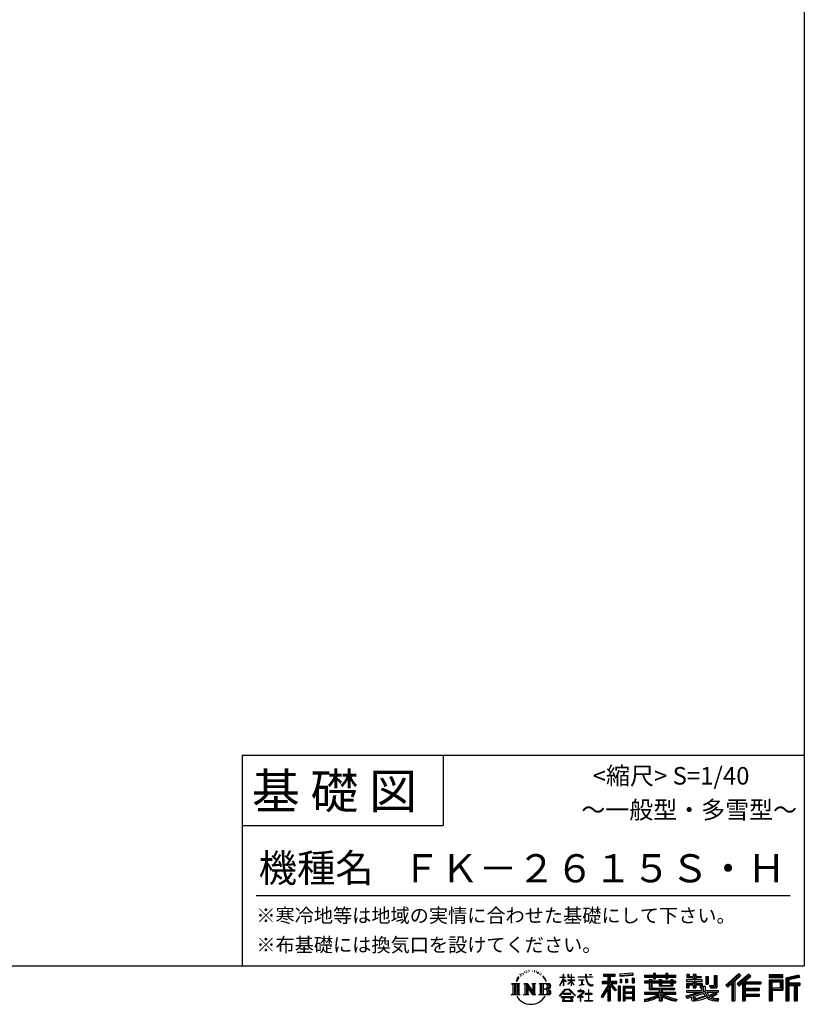
# Model space of a CAD drawing. Extents: x 220 to 16307, y -219 to 11106.
# Drawn here: x 11841 to 16307, y -219 to 5386 of the extents above; entities that cross this region are included whole.
import ezdxf
from ezdxf.enums import TextEntityAlignment as Align

# ---------------------------------------------------------------- set-up
doc = ezdxf.new("R2010")
doc.units = 0
doc.header["$LTSCALE"] = 20
doc.layers.add('仕様書枠', color=230, linetype='CONTINUOUS')
doc.layers.add('文字', color=7, linetype='CONTINUOUS')
doc.styles.add('STYLE2', font='txt')

msp = doc.modelspace()

# ---------------------------------------------------------------- linework, layer by layer
at = {"layer": '仕様書枠', "ltscale": 50}
for p, q in [((16307.2, 11105.6), (16307.2, 1200)), ((13107.2, 1200), (16307.2, 1200)), ((16307.2, 1200), (16307.2, 0)), ((13107.2, 800), (14251.2, 800)), ((220, 0), (16307.2, 0))]:
    msp.add_line(p, q, dxfattribs=at)
at = {"layer": '仕様書枠', "linetype": 'Continuous', "ltscale": 50}
for p, q in [((13107.2, 1200), (13107.2, 0)), ((14251.2, 1200), (14251.2, 800))]:
    msp.add_line(p, q, dxfattribs=at)
at = {"layer": '文字', "color": 7, "ltscale": 50}
msp.add_line((13187.2, 400), (16227.2, 400), dxfattribs=at)
at = {"layer": '文字', "ltscale": 0.5}
for p, q in [((14689.298, -47.912), (14687.87, -53.213)), ((14697.524, -42.939), (14696.486, -45.014)), ((14701.869, -52.941), (14699.319, -52.941)), ((14705.457, -42.467), (14704.23, -44.637)), ((14710.651, -49.449), (14709.329, -49.355)), ((14714.146, -32.181), (14713.485, -33.597)), ((14718.584, -36.805), (14715.468, -37.56)), ((14724.628, -29.068), (14723.306, -30.766)), ((14726.8, -39.919), (14724.628, -39.919)), ((14735.961, -35.578), (14733.694, -35.484)), ((14736.811, -25.104), (14734.733, -26.331)), ((14744.933, -30.577), (14742.383, -30.672)), ((14759.901, -30.257), (14761.269, -30.329)), ((14772.722, -34.288), (14770.201, -35.223)), ((14770.345, -25.939), (14772.794, -26.731)), ((14782.691, -37.886), (14781.322, -38.102)), ((14783.195, -28.602), (14784.419, -30.401)), ((14786.941, -41.485), (14787.949, -41.485)), ((14789.606, -35.871), (14790.398, -36.663)), ((14793.711, -43.284), (14790.038, -43.932)), ((14793.063, -33.424), (14794.288, -35.079)), ((14801.779, -48.682), (14799.113, -48.825)), ((14803.579, -39.613), (14804.444, -41.7)), ((14808.427, -52.596), (14806.266, -53.244)), ((14811.74, -46.119), (14812.604, -47.774)), ((14934.844, -63.454), (14934.844, -49.567)), ((14936.644, -49.567), (14934.844, -49.567)), ((14936.644, -49.567), (14936.644, -63.454)), ((14961.274, -49.567), (14961.274, -65.584)), ((14964.756, -49.567), (14961.274, -49.567)), ((14964.756, -49.567), (14964.756, -63.454)), ((14980.948, -49.567), (14980.948, -63.454)), ((14982.748, -49.567), (14980.948, -49.567)), ((14982.748, -63.454), (14982.748, -49.567)), ((15062.714, -49.567), (15062.714, -61.87)), ((15067.879, -49.567), (15062.714, -49.567)), ((15067.879, -61.87), (15067.879, -49.567)), ((15082.348, -49.567), (15097.794, -49.567)), ((15082.348, -49.567), (15082.348, -49.637)), ((15082.348, -49.637), (15097.794, -49.637)), ((15097.794, -49.637), (15097.794, -49.567)), ((15163.618, -46.519), (15163.618, -58.754)), ((15163.618, -46.519), (15231.527, -46.519)), ((15163.618, -52.212), (15231.527, -52.212)), ((15195.421, -50.874), (15195.421, -198.541)), ((15231.527, -58.754), (15231.527, -46.519)), ((15330.304, -42.173), (15257.723, -48.013)), ((15257.723, -48.013), (15257.723, -60.203)), ((15330.304, -49.995), (15257.723, -55.834)), ((15330.304, -54.363), (15257.723, -60.203)), ((15330.304, -42.173), (15330.304, -54.363)), ((15398.239, -53.605), (15398.239, -64.487)), ((15398.239, -53.605), (15448.433, -53.605)), ((15448.433, -41.809), (15448.433, -53.605)), ((15448.433, -41.809), (15459.752, -41.809)), ((15454.127, -41.809), (15454.127, -73.382)), ((15459.752, -53.605), (15459.752, -41.809)), ((15459.752, -53.605), (15519.783, -53.605)), ((15519.783, -41.809), (15519.783, -53.605)), ((15519.783, -41.809), (15531.102, -41.809)), ((15525.477, -41.809), (15525.477, -73.382)), ((15531.102, -53.605), (15531.102, -41.809)), ((15531.102, -53.605), (15576.361, -53.605)), ((15576.361, -64.487), (15576.361, -53.605)), ((15638.805, -47.076), (15638.805, -66.923)), ((15638.805, -47.076), (15651.278, -47.076)), ((15645.169, -47.076), (15645.169, -66.923)), ((15651.278, -47.076), (15651.278, -60.13)), ((15674.939, -47.076), (15674.939, -60.13)), ((15674.939, -47.076), (15689.281, -47.076)), ((15681.303, -47.076), (15681.303, -124.987)), ((15689.281, -47.076), (15689.281, -60.13)), ((15793.31, -54.419), (15809.521, -54.419)), ((15793.31, -54.419), (15793.31, -112.328)), ((15800.812, -54.419), (15800.812, -118.96)), ((15809.521, -54.419), (15809.521, -124.987)), ((15934.827, -43.382), (15859.961, -109.598)), ((15937.859, -46.514), (15863.075, -112.657)), ((15868.44, -117.927), (15943.517, -52.359)), ((15911.24, -86.329), (15946.549, -55.492)), ((15991.288, -46.579), (15925.573, -102.624)), ((15994.407, -49.642), (15928.464, -105.881)), ((15933.492, -111.545), (15999.743, -54.884)), ((15946.549, -55.492), (15934.827, -43.382)), ((16002.861, -57.947), (15991.288, -46.579)), ((16185.348, -51.524), (16107.989, -51.524)), ((16107.989, -51.524), (16107.989, -65.888)), ((16185.348, -55.879), (16107.989, -55.879)), ((16185.348, -65.888), (16185.348, -51.524)), ((16276.21, -52.055), (16201.743, -69.82)), ((16276.21, -52.055), (16279.904, -65.834)), ((14641.496, -100.467), (14688.485, -100.467)), ((14641.496, -100.467), (14648.236, -105.832)), ((14648.236, -105.832), (14648.236, -159.586)), ((14656.945, -100.467), (14656.945, -164.769)), ((14665.654, -100.467), (14665.654, -164.769)), ((14672.705, -74.041), (14666.474, -89.284)), ((14666.474, -89.284), (14667.877, -89.284)), ((14670.925, -82.256), (14667.877, -89.284)), ((14677.954, -71.264), (14670.925, -82.256)), ((14672.705, -74.041), (14683.178, -60.595)), ((14674.363, -100.467), (14674.363, -164.769)), ((14682.302, -66.078), (14677.954, -71.264)), ((14688.485, -100.467), (14682.558, -105.186)), ((14682.558, -105.186), (14682.558, -160.054)), ((14694.975, -58.508), (14692.708, -58.508)), ((14710.784, -100.467), (14716.436, -103.73)), ((14710.784, -100.467), (14730.69, -100.467)), ((14716.436, -103.73), (14716.436, -160.289)), ((14725.145, -100.467), (14725.145, -164.769)), ((14725.337, -100.467), (14767.513, -159.464)), ((14730.69, -100.467), (14762.308, -144.697)), ((14757.062, -100.467), (14762.308, -103.496)), ((14757.062, -100.467), (14776.301, -100.467)), ((14762.308, -103.496), (14762.308, -144.697)), ((14767.513, -100.467), (14767.513, -164.769)), ((14776.301, -100.467), (14771.867, -103.027)), ((14771.867, -103.027), (14771.867, -160.992)), ((14797.658, -100.467), (14851.561, -100.467)), ((14797.658, -100.467), (14802.904, -103.496)), ((14802.904, -103.496), (14802.904, -160.523)), ((14812.278, -100.467), (14812.278, -164.769)), ((14825.844, -65.705), (14819.243, -57.534)), ((14820.987, -100.467), (14820.987, -164.769)), ((14822.352, -65.414), (14831.471, -79.081)), ((14835.151, -80.235), (14825.844, -65.705)), ((14831.471, -79.081), (14836.461, -87.806)), ((14838.613, -89.284), (14834.764, -79.477)), ((14836.461, -87.806), (14836.884, -89.284)), ((14836.884, -89.284), (14838.613, -89.284)), ((14916.428, -111.181), (14934.844, -70.93)), ((14916.428, -111.181), (14917.208, -111.636)), ((14916.538, -63.454), (14916.538, -65.584)), ((14916.538, -63.454), (14934.844, -63.454)), ((14934.844, -65.584), (14916.538, -65.584)), ((14917.208, -111.636), (14934.844, -77.714)), ((14934.844, -65.584), (14934.844, -70.93)), ((14934.844, -77.714), (14934.844, -114.022)), ((14936.644, -63.454), (14948.56, -63.454)), ((14936.644, -65.584), (14936.644, -74.71)), ((14948.56, -65.584), (14936.644, -65.584)), ((14951.955, -88.066), (14936.644, -74.71)), ((14950.72, -90.072), (14936.644, -80.81)), ((14936.644, -80.81), (14936.644, -114.022)), ((14948.56, -63.454), (14948.56, -65.584)), ((14950.72, -90.072), (14951.955, -88.066)), ((14960.774, -104.346), (14980.948, -86.049)), ((14960.774, -104.346), (14962.139, -105.776)), ((14980.948, -65.584), (14961.274, -65.584)), ((14961.274, -80.259), (14961.274, -82.516)), ((14961.274, -80.259), (14980.948, -80.259)), ((14961.274, -82.516), (14980.948, -82.516)), ((14962.139, -105.776), (14980.948, -87.734)), ((14964.756, -63.454), (14980.948, -63.454)), ((14980.948, -65.584), (14980.948, -80.259)), ((14980.948, -82.516), (14980.948, -86.163)), ((14980.948, -87.657), (14980.948, -114.022)), ((14982.748, -63.454), (14998.004, -63.454)), ((14982.748, -80.259), (14982.748, -65.584)), ((14998.004, -65.584), (14982.748, -65.584)), ((14982.748, -80.259), (14998.685, -80.259)), ((14982.748, -88.365), (14982.748, -82.516)), ((14982.748, -82.516), (14998.685, -82.516)), ((14997.97, -106.983), (14982.748, -88.365)), ((14982.748, -114.022), (14982.748, -89.92)), ((14997.032, -107.875), (14982.748, -89.92)), ((14997.97, -106.983), (14997.032, -107.875)), ((14998.004, -63.454), (14998.004, -65.584)), ((14998.685, -80.259), (14998.685, -82.516)), ((15020.617, -61.87), (15020.617, -64.654)), ((15020.617, -61.87), (15062.714, -61.87)), ((15063.116, -64.654), (15020.617, -64.654)), ((15024.068, -78.651), (15024.068, -80.669)), ((15024.068, -78.651), (15052.167, -78.651)), ((15038.254, -80.669), (15024.068, -80.669)), ((15025.218, -110.629), (15052.934, -106.548)), ((15025.218, -109.318), (15038.254, -106.85)), ((15025.218, -109.318), (15025.218, -110.629)), ((15038.254, -80.669), (15038.254, -106.85)), ((15052.167, -80.669), (15043.348, -80.669)), ((15043.348, -80.669), (15043.348, -105.886)), ((15043.348, -105.886), (15052.934, -104.071)), ((15052.167, -78.651), (15052.167, -80.669)), ((15052.934, -104.071), (15052.934, -106.548)), ((15063.116, -64.654), (15063.752, -69.742)), ((15063.752, -69.742), (15067.28, -86.311)), ((15067.28, -86.311), (15070.635, -94.356)), ((15100.861, -64.654), (15067.866, -64.654)), ((15069.026, -75.38), (15067.866, -64.654)), ((15067.879, -61.87), (15100.861, -61.87)), ((15071.389, -85.807), (15069.026, -75.38)), ((15070.635, -94.356), (15076.334, -103.399)), ((15075.899, -94.819), (15071.389, -85.807)), ((15080.248, -102.062), (15075.899, -94.819)), ((15076.334, -103.399), (15083.887, -110.29)), ((15088.378, -108.26), (15080.248, -102.062)), ((15083.887, -110.29), (15089.192, -113.096)), ((15091.454, -109.378), (15088.378, -108.26)), ((15095.308, -109.892), (15091.454, -109.378)), ((15099.063, -109.266), (15095.308, -109.892)), ((15096.188, -114.086), (15102.892, -111.281)), ((15103.972, -105.996), (15099.063, -109.266)), ((15100.861, -61.87), (15100.861, -64.654)), ((15102.892, -111.281), (15106.208, -109.18)), ((15106.208, -109.18), (15103.972, -105.996)), ((15195.421, -109.587), (15154.099, -175.856)), ((15156.731, -86.313), (15188.723, -86.313)), ((15156.731, -86.313), (15156.731, -100.642)), ((15156.731, -93.271), (15239.904, -93.271)), ((15156.731, -100.642), (15188.723, -100.642)), ((15163.618, -58.754), (15188.723, -58.754)), ((15188.723, -58.754), (15188.723, -86.313)), ((15188.723, -100.642), (15188.723, -112.099)), ((15234.773, -138.617), (15195.421, -94.075)), ((15202.829, -58.754), (15202.829, -86.313)), ((15202.829, -58.754), (15231.527, -58.754)), ((15202.829, -86.313), (15239.904, -86.313)), ((15202.829, -112.077), (15202.829, -198.541)), ((15229.818, -142.625), (15202.829, -112.077)), ((15238.036, -135.734), (15207.034, -100.642)), ((15207.034, -100.642), (15239.904, -100.642)), ((15239.904, -100.642), (15239.904, -86.313)), ((15258.642, -75.667), (15267.566, -75.667)), ((15258.642, -75.667), (15258.642, -95.93)), ((15267.566, -95.93), (15258.642, -95.93)), ((15263.211, -75.667), (15263.211, -95.93)), ((15267.566, -75.667), (15267.566, -95.93)), ((15290.249, -75.667), (15301.427, -75.667)), ((15290.249, -75.667), (15290.249, -95.93)), ((15301.427, -95.93), (15290.249, -95.93)), ((15295.943, -75.667), (15295.943, -95.93)), ((15301.427, -75.667), (15301.427, -95.93)), ((15328.03, -70.081), (15338.952, -70.081)), ((15328.03, -70.081), (15328.03, -95.93)), ((15328.03, -95.93), (15338.952, -95.93)), ((15333.724, -70.081), (15333.724, -95.93)), ((15338.952, -70.081), (15338.952, -95.93)), ((15398.239, -57.959), (15576.361, -57.959)), ((15398.239, -64.487), (15448.433, -64.487)), ((15398.239, -87.706), (15398.239, -95.777)), ((15424.594, -87.706), (15398.239, -87.706)), ((15576.361, -92.061), (15398.239, -92.061)), ((15398.239, -95.777), (15424.594, -95.777)), ((15424.594, -78.165), (15424.594, -87.706)), ((15424.594, -78.165), (15439.724, -78.165)), ((15424.594, -95.777), (15424.594, -135.168)), ((15433.36, -78.165), (15433.36, -135.168)), ((15439.724, -78.165), (15439.724, -87.706)), ((15481.841, -87.706), (15439.724, -87.706)), ((15439.724, -95.777), (15439.724, -127.559)), ((15439.724, -95.777), (15481.841, -95.777)), ((15448.433, -64.487), (15448.433, -73.382)), ((15448.433, -73.382), (15459.752, -73.382)), ((15459.752, -64.487), (15519.783, -64.487)), ((15459.752, -73.382), (15459.752, -64.487)), ((15481.841, -78.165), (15481.841, -87.706)), ((15481.841, -78.165), (15494.94, -78.165)), ((15481.841, -95.777), (15481.841, -114.193)), ((15488.577, -78.165), (15488.577, -114.193)), ((15494.94, -78.165), (15494.94, -87.706)), ((15547.266, -87.706), (15494.94, -87.706)), ((15494.94, -95.777), (15494.94, -111.191)), ((15494.94, -95.777), (15547.266, -95.777)), ((15494.94, -111.191), (15547.266, -111.191)), ((15519.783, -64.487), (15519.783, -73.382)), ((15519.783, -73.382), (15531.102, -73.382)), ((15531.102, -73.382), (15531.102, -64.487)), ((15531.102, -64.487), (15576.361, -64.487)), ((15547.266, -78.165), (15559.684, -78.165)), ((15547.266, -78.165), (15547.266, -87.706)), ((15547.266, -95.777), (15547.266, -111.191)), ((15553.321, -78.165), (15553.321, -114.193)), ((15559.684, -78.165), (15559.684, -87.706)), ((15576.361, -87.706), (15559.684, -87.706)), ((15559.684, -95.777), (15559.684, -114.193)), ((15559.684, -95.777), (15576.361, -95.777)), ((15576.361, -95.777), (15576.361, -87.706)), ((15635.901, -79.712), (15635.901, -88.136)), ((15674.939, -79.712), (15635.901, -79.712)), ((15635.901, -88.136), (15674.939, -88.136)), ((15635.901, -100.517), (15635.901, -124.987)), ((15635.901, -100.517), (15674.939, -100.517)), ((15638.805, -66.923), (15674.939, -66.923)), ((15642.264, -100.517), (15642.264, -124.987)), ((15649.181, -108.45), (15649.181, -124.987)), ((15649.181, -108.45), (15674.939, -108.45)), ((15651.278, -60.13), (15674.939, -60.13)), ((15674.939, -66.923), (15674.939, -79.712)), ((15674.939, -88.136), (15674.939, -100.517)), ((15674.939, -108.45), (15674.939, -124.987)), ((15689.281, -60.13), (15721.054, -60.13)), ((15689.281, -66.923), (15689.281, -79.712)), ((15689.281, -66.923), (15721.054, -66.923)), ((15726.136, -79.712), (15689.281, -79.712)), ((15689.281, -88.136), (15726.136, -88.136)), ((15689.281, -88.136), (15689.281, -100.517)), ((15689.281, -100.517), (15726.136, -100.517)), ((15689.281, -108.45), (15689.281, -124.987)), ((15689.281, -108.45), (15713.769, -108.45)), ((15713.769, -108.45), (15713.769, -124.987)), ((15720.133, -100.517), (15720.133, -124.987)), ((15721.054, -60.13), (15721.054, -66.923)), ((15726.136, -88.136), (15726.136, -79.712)), ((15726.136, -100.517), (15726.136, -115.124)), ((15746.585, -60.13), (15746.585, -103.618)), ((15746.585, -60.13), (15760.927, -60.13)), ((15746.585, -103.618), (15760.927, -103.618)), ((15752.948, -60.13), (15752.948, -103.618)), ((15760.927, -60.13), (15760.927, -103.618)), ((15859.961, -109.598), (15871.556, -120.987)), ((15871.556, -120.987), (15894.486, -100.961)), ((15894.486, -100.961), (15894.486, -198.541)), ((15902.531, -88.153), (15902.531, -198.541)), ((15911.24, -86.329), (15911.24, -198.541)), ((15925.573, -102.624), (15936.384, -114.802)), ((15936.384, -114.802), (15954.58, -99.239)), ((15954.58, -99.239), (15954.58, -198.541)), ((15958.934, -89.785), (15958.934, -198.541)), ((15964.795, -90.503), (16002.861, -57.947)), ((15964.795, -90.503), (16058.929, -90.503)), ((15965.961, -96.901), (16058.929, -96.901)), ((15965.961, -97.09), (15965.961, -198.541)), ((15970.316, -102.929), (15970.316, -127.489)), ((15970.316, -102.929), (16058.929, -102.929)), ((16058.929, -90.503), (16058.929, -102.929)), ((16107.989, -61.533), (16185.348, -61.533)), ((16107.989, -65.888), (16185.348, -65.888)), ((16107.989, -79.453), (16185.348, -79.453)), ((16107.989, -79.453), (16107.989, -198.541)), ((16112.344, -83.808), (16180.994, -83.808)), ((16112.344, -83.808), (16112.344, -198.541)), ((16120.116, -83.808), (16120.116, -198.541)), ((16124.471, -91.034), (16170.404, -91.034)), ((16124.471, -125.444), (16124.471, -91.034)), ((16170.404, -91.034), (16170.404, -125.444)), ((16174.759, -83.808), (16174.759, -134.023)), ((16180.994, -83.808), (16180.994, -134.023)), ((16185.348, -79.453), (16185.348, -138.377)), ((16201.743, -69.82), (16201.743, -198.541)), ((16277.338, -56.263), (16206.097, -73.258)), ((16206.097, -73.258), (16206.097, -198.541)), ((16278.893, -61.598), (16210.452, -77.925)), ((16210.452, -77.925), (16210.452, -198.541)), ((16214.966, -76.848), (16214.966, -198.541)), ((16214.966, -99.869), (16281.909, -99.869)), ((16214.966, -106.874), (16281.909, -106.874)), ((16279.904, -65.834), (16219.321, -80.286)), ((16219.321, -80.286), (16219.321, -95.515)), ((16219.321, -95.515), (16281.909, -95.515)), ((16219.321, -111.229), (16219.321, -198.541)), ((16219.321, -111.229), (16250.374, -111.229)), ((16250.374, -111.229), (16250.374, -198.541)), ((16254.729, -106.874), (16254.729, -198.541)), ((16262.076, -106.874), (16262.076, -198.541)), ((16266.431, -111.229), (16266.431, -198.541)), ((16266.431, -111.229), (16281.909, -111.229)), ((16281.909, -95.515), (16281.909, -111.229)), ((14639.258, -164.769), (14648.236, -159.586)), ((14690.723, -164.769), (14639.258, -164.769)), ((14690.723, -164.769), (14682.558, -160.054)), ((14708.676, -164.769), (14716.436, -160.289)), ((14738.626, -164.769), (14708.676, -164.769)), ((14729.5, -112.614), (14765.975, -164.769)), ((14733.302, -125.649), (14760.661, -164.769)), ((14733.302, -125.649), (14733.302, -161.695)), ((14738.626, -164.769), (14733.302, -161.695)), ((14778.409, -164.769), (14760.661, -164.769)), ((14778.409, -164.769), (14771.867, -160.992)), ((14795.55, -164.769), (14802.904, -160.523)), ((14851.115, -164.769), (14795.55, -164.769)), ((14847.206, -132.172), (14820.987, -132.172)), ((14913.354, -169.749), (14945.571, -132.245)), ((14949.639, -136.104), (14916.345, -172.085)), ((14936.644, -114.022), (14934.844, -114.022)), ((14936.765, -157.734), (14936.765, -161.238)), ((14979.075, -157.734), (14936.765, -157.734)), ((14936.765, -161.238), (14979.075, -161.238)), ((14945.571, -132.245), (14971.448, -132.245)), ((14967.505, -136.104), (14949.639, -136.104)), ((15002.138, -170.371), (14967.505, -136.104)), ((14971.448, -132.245), (15004.88, -167.846)), ((14979.075, -161.238), (14979.075, -157.734)), ((14982.748, -114.022), (14980.948, -114.022)), ((15004.88, -167.846), (15002.138, -170.371)), ((15045.008, -154.496), (15016.566, -178.315)), ((15018.998, -142.158), (15018.998, -144.954)), ((15032.284, -142.158), (15018.998, -142.158)), ((15018.998, -144.954), (15038.419, -144.954)), ((15035.266, -134.9), (15032.284, -134.9)), ((15032.284, -134.9), (15032.284, -142.158)), ((15034.26, -166.76), (15053.513, -150.965)), ((15048.35, -178.827), (15034.26, -166.76)), ((15035.266, -142.158), (15035.266, -134.9)), ((15049.906, -142.158), (15035.266, -142.158)), ((15038.419, -144.954), (15042.39, -145.675)), ((15042.39, -145.675), (15045.877, -150.154)), ((15045.877, -150.154), (15045.008, -154.496)), ((15048.56, -146.512), (15049.158, -147.281)), ((15049.158, -146.512), (15048.56, -146.512)), ((15049.158, -147.281), (15049.158, -146.512)), ((15050.75, -142.222), (15049.906, -142.158)), ((15051.801, -143.03), (15050.75, -142.222)), ((15053.059, -144.288), (15051.801, -143.03)), ((15053.513, -145.496), (15053.059, -144.288)), ((15053.513, -150.965), (15053.513, -145.496)), ((15060.628, -158.088), (15060.628, -161.061)), ((15078.52, -158.088), (15060.628, -158.088)), ((15060.628, -161.061), (15078.52, -161.061)), ((15081.148, -135.963), (15078.52, -135.963)), ((15078.52, -135.963), (15078.52, -158.088)), ((15078.52, -161.061), (15078.52, -197.206)), ((15081.148, -158.088), (15081.148, -135.963)), ((15099.217, -158.088), (15081.148, -158.088)), ((15081.148, -161.061), (15099.217, -161.061)), ((15081.148, -197.206), (15081.148, -161.061)), ((15089.192, -113.096), (15092.73, -114.086)), ((15092.73, -114.086), (15096.188, -114.086)), ((15099.217, -161.061), (15099.217, -158.088)), ((15188.723, -112.099), (15150.404, -173.552)), ((15188.723, -132.531), (15158.986, -180.221)), ((15188.723, -132.531), (15188.723, -198.541)), ((15238.036, -135.734), (15229.818, -142.625)), ((15258.407, -114.937), (15248.613, -114.937)), ((15248.613, -114.937), (15248.613, -198.541)), ((15254.052, -114.937), (15254.052, -198.541)), ((15258.407, -114.937), (15258.407, -198.541)), ((15277.132, -114.937), (15339.132, -114.937)), ((15277.132, -114.937), (15277.132, -198.541)), ((15281.487, -120.629), (15334.777, -120.629)), ((15281.487, -120.629), (15281.487, -198.541)), ((15334.777, -153.864), (15281.487, -153.864)), ((15328.902, -127.112), (15285.759, -127.112)), ((15285.759, -127.112), (15285.759, -149.509)), ((15328.902, -149.509), (15285.759, -149.509)), ((15285.759, -157.358), (15285.759, -180.528)), ((15328.902, -157.358), (15285.759, -157.358)), ((15328.902, -127.112), (15328.902, -149.509)), ((15328.902, -157.358), (15328.902, -180.528)), ((15334.777, -120.629), (15334.777, -198.541)), ((15339.132, -114.937), (15339.132, -198.541)), ((15398.239, -150.631), (15398.239, -161.848)), ((15481.773, -150.631), (15398.239, -150.631)), ((15576.361, -154.986), (15398.239, -154.986)), ((15398.239, -161.848), (15478.558, -161.848)), ((15424.594, -135.168), (15481.773, -135.168)), ((15439.724, -127.559), (15567.724, -127.559)), ((15481.773, -135.168), (15481.773, -150.631)), ((15481.841, -114.193), (15559.684, -114.193)), ((15490.252, -127.559), (15490.252, -198.541)), ((15498.961, -135.168), (15567.724, -135.168)), ((15498.961, -135.168), (15498.961, -150.631)), ((15576.361, -150.631), (15498.961, -150.631)), ((15502.176, -161.848), (15576.361, -161.848)), ((15567.724, -127.559), (15567.724, -135.168)), ((15576.361, -161.848), (15576.361, -150.631)), ((15633.226, -169.917), (15670.687, -161.083)), ((15635.901, -124.987), (15649.181, -124.987)), ((15635.901, -139.283), (15635.901, -149.364)), ((15635.901, -139.283), (15722.903, -139.283)), ((15635.901, -149.364), (15727.931, -149.364)), ((15740.302, -145.308), (15636.243, -179.424)), ((15670.687, -161.083), (15707.121, -149.364)), ((15672.66, -167.485), (15678.72, -194.734)), ((15674.939, -124.987), (15689.281, -124.987)), ((15735.621, -156.596), (15682.875, -173.301)), ((15713.769, -124.987), (15722.903, -124.987)), ((15722.903, -124.987), (15722.903, -139.283)), ((15726.136, -115.124), (15743.209, -115.124)), ((15731.612, -115.124), (15731.612, -148.157)), ((15743.75, -169.864), (15735.621, -156.596)), ((15740.302, -145.308), (15755.081, -175.257)), ((15743.209, -115.124), (15743.209, -139.283)), ((15743.209, -139.283), (15817.356, -139.283)), ((15752.015, -149.364), (15804.488, -149.364)), ((15752.015, -149.364), (15764.589, -169.864)), ((15806.899, -157.86), (15761.454, -179.441)), ((15801.956, -150.566), (15764.589, -169.864)), ((15768.516, -112.328), (15773.609, -124.987)), ((15768.516, -112.328), (15793.31, -112.328)), ((15771.857, -118.96), (15800.812, -118.96)), ((15773.609, -124.987), (15809.521, -124.987)), ((15809.654, -161.924), (15778.9, -178.644)), ((15801.141, -149.364), (15817.356, -149.364)), ((15801.956, -150.566), (15809.654, -161.924)), ((15817.356, -139.283), (15817.356, -149.364)), ((15965.961, -133.359), (16050.781, -133.359)), ((15965.961, -166.636), (16050.781, -166.636)), ((15970.316, -127.489), (16050.781, -127.489)), ((15970.316, -139.386), (16050.781, -139.386)), ((15970.316, -139.386), (15970.316, -160.238)), ((15970.316, -160.238), (16050.781, -160.238)), ((16050.781, -127.489), (16050.781, -139.386)), ((16050.781, -160.238), (16050.781, -172.664)), ((16120.116, -134.023), (16180.994, -134.023)), ((16124.471, -125.444), (16170.404, -125.444)), ((16124.471, -138.377), (16185.348, -138.377)), ((16124.471, -138.377), (16124.471, -198.541)), ((14916.345, -172.085), (14913.354, -169.749)), ((14923.301, -176.673), (14923.301, -180)), ((14993.247, -176.673), (14923.301, -176.673)), ((14923.301, -180), (14936.977, -180)), ((14936.977, -180), (14930.565, -199.222)), ((14930.565, -199.222), (14930.565, -200.627)), ((14930.565, -200.627), (14931.345, -200.887)), ((14931.345, -200.887), (14986.822, -200.887)), ((14938.25, -188.759), (14937.861, -193.032)), ((14937.861, -193.032), (14940.804, -197.737)), ((14942.863, -180), (14938.25, -188.759)), ((14940.804, -197.737), (14979.405, -197.737)), ((14942.863, -180), (14977.296, -180)), ((14982.373, -189.223), (14977.296, -180)), ((14979.405, -197.737), (14982.013, -194.263)), ((14988.873, -194.67), (14979.949, -180)), ((14979.949, -180), (14993.247, -180)), ((14982.013, -194.263), (14982.373, -189.223)), ((14986.822, -200.887), (14988.31, -200.537)), ((14988.31, -200.537), (14988.978, -199.965)), ((14989.194, -196.378), (14988.873, -194.67)), ((14988.978, -199.965), (14989.318, -198.742)), ((14989.318, -198.742), (14989.194, -196.378)), ((14993.247, -180), (14993.247, -176.673)), ((15016.566, -178.315), (15018.416, -180.472)), ((15018.416, -180.472), (15032.284, -169.533)), ((15032.284, -169.533), (15032.284, -200.179)), ((15032.284, -200.179), (15035.444, -200.179)), ((15035.444, -170.512), (15046.657, -180.596)), ((15035.444, -200.179), (15035.444, -170.512)), ((15046.657, -180.596), (15048.35, -178.827)), ((15058.679, -197.206), (15078.52, -197.206)), ((15058.679, -200.002), (15058.679, -197.206)), ((15101.166, -200.002), (15058.679, -200.002)), ((15081.148, -197.206), (15101.166, -197.206)), ((15101.166, -197.206), (15101.166, -200.002)), ((15150.404, -173.552), (15158.986, -180.221)), ((15188.723, -198.541), (15202.829, -198.541)), ((15248.613, -198.541), (15258.407, -198.541)), ((15277.132, -198.541), (15285.759, -198.541)), ((15334.777, -184.883), (15281.487, -184.883)), ((15328.902, -180.528), (15285.759, -180.528)), ((15328.902, -188.377), (15285.759, -188.377)), ((15285.759, -188.377), (15285.759, -198.541)), ((15328.902, -188.377), (15328.902, -198.541)), ((15339.132, -198.541), (15328.902, -198.541)), ((15398.239, -188.985), (15398.239, -202.302)), ((15481.773, -175.161), (15481.773, -198.541)), ((15481.773, -198.541), (15498.961, -198.541)), ((15498.961, -175.161), (15498.961, -198.541)), ((15581.127, -188.771), (15577.563, -201.539)), ((15633.226, -169.917), (15637.676, -183.941)), ((15637.676, -183.941), (15666.266, -177.619)), ((15667.754, -191.497), (15666.266, -177.619)), ((15669.548, -197.951), (15667.754, -191.497)), ((15675.487, -201.442), (15669.548, -197.951)), ((15681.36, -201.708), (15675.487, -201.442)), ((15678.72, -194.734), (15753.097, -171.237)), ((15697.898, -199.116), (15681.36, -201.708)), ((15682.875, -173.301), (15686.107, -187.834)), ((15686.107, -187.834), (15743.75, -169.864)), ((15721.607, -192.747), (15697.898, -199.116)), ((15754.221, -182.563), (15721.607, -192.747)), ((15764.589, -190.937), (15754.221, -182.563)), ((15768.755, -184.235), (15755.081, -175.257)), ((15786.339, -199.779), (15764.589, -190.937)), ((15800.701, -195.669), (15768.755, -184.235)), ((15794.759, -185.798), (15778.9, -178.644)), ((15814.828, -202.393), (15786.339, -199.779)), ((15807.053, -187.287), (15794.759, -185.798)), ((15816.21, -195.669), (15800.701, -195.669)), ((15818.03, -186.82), (15807.053, -187.287)), ((15818.03, -186.82), (15814.828, -202.393)), ((15894.486, -198.541), (15911.24, -198.541)), ((15954.58, -198.541), (15970.316, -198.541)), ((15970.316, -172.664), (16050.781, -172.664)), ((15970.316, -172.664), (15970.316, -198.541)), ((16107.989, -198.541), (16124.471, -198.541)), ((16201.743, -198.541), (16219.321, -198.541)), ((16250.374, -198.541), (16266.431, -198.541))]:
    msp.add_line(p, q, dxfattribs=at)
for centre, radius, start, end in [((14828.6, -115.947), 16.929, 286.583067, 66.129966), ((14828.6, -115.947), 25.638, 300.592725, 37.144228), ((14851.561, -114.142), 13.675, 269.300532, 90), ((14851.561, -114.142), 9.321, 315.588943, 53.402558), ((14828.6, -148.802), 16.929, 289.412599, 79.228254), ((14828.6, -148.802), 25.638, 321.481797, 59.407308), ((14851.115, -150.648), 14.121, 270, 89.300532), ((14851.115, -150.648), 9.766, 307.063263, 43.566356), ((15361.05, 53.52), 245.339, 278.718569, 298.617523), ((15361.05, 56.614), 254.901, 278.38912, 300.455577), ((15619.683, 55.945), 254.901, 239.484491, 260.757044), ((15619.683, 53.52), 245.339, 241.382477, 261.00562), ((14750.774, -125.28), 93.393, 210.285683, 329.714317), ((15361.05, 54.272), 259.255, 278.247223, 297.752298), ((15619.683, 54.272), 259.255, 242.247702, 260.649951)]:
    msp.add_arc(centre, radius, start, end, dxfattribs=at)

# ---------------------------------------------------------------- texts
at = {"layer": '文字', "color": 7, "ltscale": 50, "style": 'STYLE2'}
for s, height, p in [('基 礎 図', 200, (13162.979, 895.091)), (' <縮尺> S=1/40', 100, (15072.134, 1032.105)), ('機種名', 160, (13201.437, 477.274)), ('※寒冷地等は地域の実情に合わせた基礎にして下さい。', 80, (13188.163, 246.711)), ('※布基礎には換気口を設けてください。', 80, (13188.163, 79.806))]:
    msp.add_text(s, height=height, dxfattribs=at).set_placement(p)
msp.add_text('～一般型・多雪型～', height=100, dxfattribs=at).set_placement((16265.713, 838.253), align=Align.RIGHT)
msp.add_text('ＦＫ－２６１５Ｓ・Ｈ', height=160, dxfattribs=at).set_placement((15109.45, 475.617), align=Align.CENTER)

doc.saveas('drawing.dxf')
